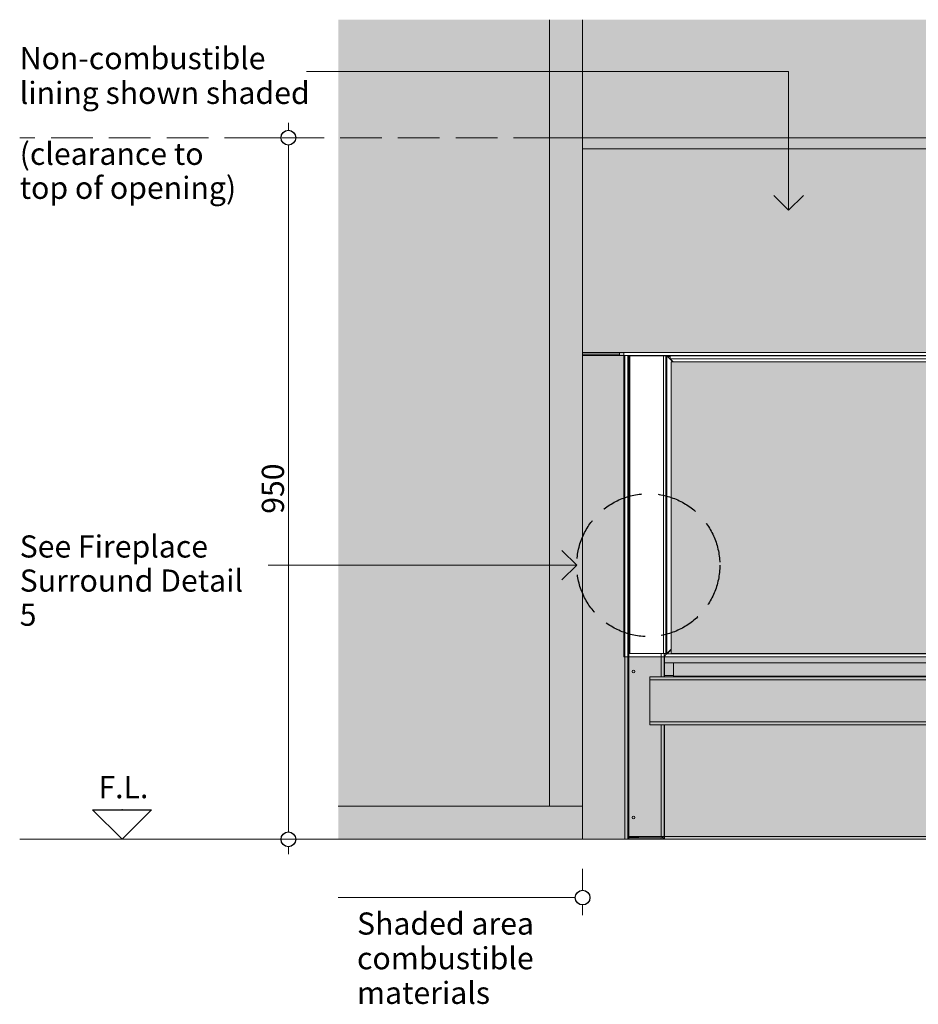
# Model space of a CAD drawing. Units: millimetres. Extents: x -7642 to 7632, y -744 to 4417.
# Drawn here: x 2167 to 3383, y 1903 to 3237 of the extents above; entities that cross this region are included whole.
import ezdxf

# ---------------------------------------------------------------- set-up
doc = ezdxf.new("R2010")
doc.units = ezdxf.units.MM
doc.header["$MEASUREMENT"] = 0
doc.linetypes.add('Hidden Line', pattern=[78.244445, 56.444445, -21.8])
for name, color, linetype, lineweight in [('0_Pen_No__1', 7, 'Continuous', 13), ('0_Pen_No__2', 8, 'Continuous', 15), ('0_Pen_No__46', 5, 'Continuous', 35), ('Annotation - Text_Pen_No__1', 7, 'Continuous', 13)]:
    doc.layers.add(name, color=color, linetype=linetype, lineweight=lineweight)
for name, color, linetype, lineweight, true_color in [('0_Pen_No__3', 7, 'Continuous', 18, 0xff6600), ('0_Pen_No__5', 7, 'Continuous', 25, 0x40a5ff), ('0_Pen_No__82', 7, 'Continuous', 20, 0xaaaaaa)]:
    doc.layers.add(name, color=color, linetype=linetype, lineweight=lineweight, true_color=true_color)
doc.styles.add('GENERATED_STYLE_1', font='txt')
doc.dimstyles.new('GENERATED_STYLE__2', dxfattribs={"dimtxt": 30, "dimasz": 38, "dimexe": 0.18, "dimexo": 4, "dimgap": 0.09, "dimtad": 1, "dimdec": 0, "dimzin": 0, "dimdsep": 46, "dimtxsty": 'GENERATED_STYLE_1', "dimblk": 'ARROWHEAD_1', "dimblk1": 'ARROWHEAD_1', "dimblk2": 'ARROWHEAD_1', "dimcen": 0.09, "dimclrd": 8, "dimclre": 8, "dimclrt": 5, "dimadec": 0, "dimazin": 0, "dimtfac": 1, "dimtdec": 4, "dimtmove": 0, "dimatfit": 3, "dimfxl": 0, "dimtolj": 1, "dimtzin": 0, "dimarcsym": 0})

# ---------------------------------------------------------------- blocks, each defined once
blk = doc.blocks.new('Line_4', base_point=(2305.3, 2126.8))
at = {"layer": '0_Pen_No__3', "linetype": 'Continuous'}
blk.add_line((2305.3, 2166.8), (2305.3, 2167.5), dxfattribs=at)
at = {"layer": '0_Pen_No__5', "linetype": 'Continuous'}
for p, q in [((2305.3, 2126.8), (2265.3, 2166.8)), ((2265.3, 2166.8), (2345.3, 2166.8)), ((2305.3, 2126.8), (2345.3, 2166.8))]:
    blk.add_line(p, q, dxfattribs=at)
blk = doc.blocks.new('Line_15', base_point=(3207.5, 2978.6))
at = {"layer": '0_Pen_No__2', "linetype": 'Continuous'}
blk.add_line((3207.5, 2978.6), (3207.5, 3166.3), dxfattribs=at)
at = {"layer": '0_Pen_No__5', "linetype": 'Continuous'}
for q in [(3187.5, 2998.6), (3227.5, 2998.6)]:
    blk.add_line((3207.5, 2978.6), q, dxfattribs=at)
blk = doc.blocks.new('Line_24', base_point=(2920.7, 2498))
at = {"layer": '0_Pen_No__2', "linetype": 'Continuous'}
blk.add_line((2920.7, 2498), (2503.1, 2498), dxfattribs=at)
at = {"layer": '0_Pen_No__5', "linetype": 'Continuous'}
for q in [(2900.7, 2518), (2900.7, 2478)]:
    blk.add_line((2920.7, 2498), q, dxfattribs=at)
blk = doc.blocks.new('*D44')
at = {"layer": '0_Pen_No__2', "linetype": 'Continuous'}
for p, q in [((2530.4, 3086.8), (2530.4, 3096.8)), ((2520.4, 3076.8), (2492.9, 3076.8)), ((2530.4, 2136.8), (2530.4, 3066.8)), ((2567.9, 3076.8), (2540.4, 3076.8)), ((2520.4, 2126.8), (2492.9, 2126.8)), ((2567.9, 2126.8), (2540.4, 2126.8)), ((2530.4, 2106.8), (2530.4, 2116.8))]:
    blk.add_line(p, q, dxfattribs=at)
at = {"layer": '0_Pen_No__5', "linetype": 'Continuous'}
for centre in [(2530.4, 3076.8), (2530.4, 2126.8)]:
    blk.add_circle(centre, 10, dxfattribs=at)
at = {"layer": '0_Pen_No__46', "insert": (2524.4, 2567.5), "char_height": 30, "attachment_point": 7, "rotation": 90, "style": 'GENERATED_STYLE_1'}
blk.add_mtext('\\A1;{\\fArial|b0|i0|c0|p34;950}', dxfattribs=at)
blk = doc.blocks.new('ARROWHEAD_1')
at = {"color": 0, "linetype": 'Continuous', "lineweight": 0}
blk.add_line((0, 0), (-1, 0), dxfattribs=at)
blk.add_circle((0, 0), 0.25, dxfattribs=at)

msp = doc.modelspace()

# ---------------------------------------------------------------- hatches: boundary and pattern name
at = {"layer": '0_Pen_No__1', "linetype": 'Continuous'}
h = msp.add_hatch(dxfattribs=at)
h.set_pattern_fill('Render', color=256, style=0, pattern_type=2)
h.set_pattern_definition([(45, (0, 70), (-22.27386, 22.27386), [0, -21, 0, -31.5]), (110, (70, 70), (29.60032, 10.77363), [0, -15.4, 0, -26.6])])
h.paths.add_polyline_path([(4721.6, 3076.8), (4721.6, 2785.8), (2984.6, 2785.8), (2984.6, 2373.8), (4647.1, 2373.8), (4647.1, 2346.8), (4870.6, 2346.8), (4870.6, 2281.8), (4652.6, 2281.8), (4652.6, 2126.8), (2928.6, 2126.8), (2928.6, 3076.8)])
at = {"layer": '0_Pen_No__82', "linetype": 'Continuous', "lineweight": 0, "true_color": 0x2a2a2a}
for points in [[(2597.8, 2126.8), (2597.8, 3236.6), (4721.6, 3236.6), (4721.6, 3076.8), (2928.6, 3076.8), (2928.6, 2826.8), (2928.6, 2126.8)], [(4647.1, 2773.3), (3048.6, 2773.3), (3048.6, 2378.3), (4647.1, 2378.3)]]:
    msp.add_hatch(color=250, dxfattribs=at).paths.add_polyline_path(points)

# ---------------------------------------------------------------- linework, layer by layer
at = {"layer": '0_Pen_No__1', "linetype": 'Continuous'}
for p, q in [((2928.6, 2785.8), (2928.6, 3061.8)), ((2928.6, 3061.8), (4711.6, 3061.8)), ((2928.6, 2785.8), (2978.6, 2785.8)), ((2928.6, 2785.8), (2928.6, 2783.8)), ((2928.6, 2783.8), (2978.6, 2783.8)), ((2985.6, 2781.8), (2928.6, 2781.8)), ((2978.6, 2781.8), (2978.6, 2785.8)), ((2978.6, 2785.8), (4649.6, 2785.8)), ((2985.6, 2126.8), (2985.6, 2781.8)), ((2985.6, 2781.8), (2989.6, 2781.8)), ((2989.6, 2781.8), (4649.6, 2781.8)), ((2989.6, 2781.3), (2989.6, 2781.8)), ((2991.2, 2781.3), (2989.6, 2781.3)), ((2989.6, 2781.3), (2989.6, 2378.3)), ((2991.2, 2781.3), (2991.2, 2378.3)), ((2991.2, 2781.3), (2992.7, 2781.3)), ((2992.7, 2781.3), (2992.7, 2378.3)), ((2992.7, 2781.3), (3038.1, 2781.3)), ((2993.8, 2781.4), (2993.3, 2781.8)), ((2993.8, 2781.4), (2994.2, 2781.8)), ((2996.8, 2781.8), (2996.4, 2781.3)), ((3038.1, 2781.3), (3038.1, 2378.3)), ((3041.2, 2781.3), (3038.1, 2781.3)), ((3041.2, 2781.3), (3041.2, 2378.3)), ((3041.2, 2781.3), (3042.7, 2781.3)), ((3042.7, 2781.3), (3050.7, 2773.3)), ((3042.7, 2781.3), (3042.7, 2378.3)), ((3047.1, 2780.7), (3043.3, 2780.7)), ((3047.1, 2781.3), (4628.6, 2781.3)), ((3047.1, 2781.3), (3047.1, 2777.3)), ((3047.1, 2777.3), (4628.6, 2777.3)), ((3047.1, 2777.3), (3051.1, 2773.3)), ((3048.6, 2378.3), (3048.6, 2773.3)), ((3048.6, 2773.3), (4647.1, 2773.3)), ((2991.2, 2378.3), (2989.6, 2378.3)), ((2989.6, 2126.8), (2989.6, 2378.3)), ((2991.1, 2378.3), (2991.1, 2130.8)), ((2991.2, 2378.3), (2992.7, 2378.3)), ((3038.1, 2378.3), (2992.7, 2378.3)), ((3035.1, 2346.8), (3035.1, 2378.3)), ((3038.1, 2378.3), (3041.2, 2378.3)), ((3039.1, 2346.8), (3039.1, 2378.3)), ((3039.7, 2374.6), (3039.6, 2374.5)), ((3039.6, 2374.5), (3039.6, 2373.8)), ((3039.6, 2365.8), (3039.6, 2373.8)), ((4646.6, 2373.8), (3039.6, 2373.8)), ((3042.7, 2378.3), (3041.2, 2378.3)), ((3048.6, 2384.2), (3042.7, 2378.3)), ((3048.6, 2383.5), (3042.9, 2377.7)), ((4642.6, 2377.8), (3043.6, 2377.8)), ((3048.6, 2378.3), (4647.1, 2378.3)), ((3039.6, 2365.8), (3039.6, 2348.8)), ((4646.6, 2365.8), (3039.6, 2365.8)), ((3051.6, 2365.8), (3051.6, 2347.8)), ((4864.6, 2346.8), (3019.6, 2346.8)), ((3019.6, 2346.8), (3019.6, 2342.8)), ((3039.6, 2348.8), (3039.6, 2346.8)), ((3051.6, 2348.8), (3039.6, 2348.8)), ((3051.6, 2347.8), (4634.6, 2347.8)), ((4870.6, 2342.8), (3019.6, 2342.8)), ((3019.6, 2285.8), (3019.6, 2342.8)), ((4870.6, 2285.8), (3019.6, 2285.8)), ((3019.6, 2285.8), (3019.6, 2281.8)), ((4864.6, 2281.8), (3019.6, 2281.8)), ((3035.1, 2130.8), (3035.1, 2281.8)), ((3039.1, 2130.8), (3039.1, 2281.8)), ((3039.6, 2130.8), (3039.6, 2281.8)), ((2985.6, 2126.8), (2989.6, 2126.8)), ((2991.1, 2131.3), (2989.6, 2131.3)), ((2990.1, 2131.3), (2990.1, 2129.6)), ((3035.1, 2130.8), (2991.1, 2130.8)), ((3004.1, 2130.3), (2991.1, 2130.3)), ((2991.1, 2130.3), (2991.1, 2129.3)), ((2991.1, 2129.3), (3004.1, 2129.3)), ((2991.1, 2128.8), (3035.1, 2128.8)), ((2991.1, 2128.8), (2991.1, 2126.8)), ((2991.1, 2126.8), (3035.1, 2126.8)), ((3004.1, 2130.3), (3004.1, 2129.3)), ((3039.1, 2130.8), (3035.1, 2130.8)), ((3035.1, 2126.8), (3035.1, 2128.8)), ((3037.1, 2127.4), (3037.1, 2130.8)), ((3039.6, 2130.8), (4650.6, 2130.8)), ((3039.6, 2130.8), (3039.6, 2126.8)), ((3039.6, 2126.8), (4646.6, 2126.8))]:
    msp.add_line(p, q, dxfattribs=at)
at = {"layer": '0_Pen_No__1', "linetype": 'Continuous', "flags": 128}
msp.add_lwpolyline([(4721.6, 3076.8), (4721.6, 2785.8), (2984.6, 2785.8), (2984.6, 2373.8), (4647.1, 2373.8), (4647.1, 2346.8), (4870.6, 2346.8), (4870.6, 2281.8), (4652.6, 2281.8), (4652.6, 2126.8), (2928.6, 2126.8), (2928.6, 3076.8)], close=True, dxfattribs=at)
at = {"layer": '0_Pen_No__1', "linetype": 'Continuous'}
for centre in [(2997.6, 2353.9), (2997.6, 2156.3)]:
    msp.add_circle(centre, 1.75, dxfattribs=at)
for centre, radius, start, end in [((3043.6, 2373.8), 4, 90, 180), ((2991.1, 2131.3), 2, 221.4096, 240), ((2991.1, 2131.3), 1, 180, 270), ((2991.1, 2131.3), 2, 240, 270), ((3035.1, 2130.8), 2, 270, 0), ((3035.1, 2130.8), 4, 270, 300), ((3035.1, 2130.8), 4, 300, 0)]:
    msp.add_arc(centre, radius, start, end, dxfattribs=at)
at = {"layer": '0_Pen_No__2', "linetype": 'Continuous'}
for p, q in [((2883.6, 2171.8), (2883.6, 3236.6)), ((2928.6, 2126.8), (2928.6, 3236.6)), ((3207.5, 3166.3), (2554.8, 3166.3)), ((2891.6, 3076.8), (4721.6, 3076.8)), ((2928.6, 2171.8), (2597.8, 2171.8)), ((2928.6, 2086.6), (2928.6, 2057.9)), ((2918.6, 2047.9), (2597.8, 2047.9)), ((2928.6, 2037.9), (2928.6, 2024))]:
    msp.add_line(p, q, dxfattribs=at)
at = {"layer": '0_Pen_No__2', "linetype": 'Hidden Line'}
msp.add_line((2891.6, 3076.8), (2166.7, 3076.8), dxfattribs=at)
at = {"layer": '0_Pen_No__3', "linetype": 'Hidden Line'}
for p, q in [((2928.6, 3076.8), (4721.6, 3076.8)), ((2928.6, 3061.8), (2928.6, 2126.8))]:
    msp.add_line(p, q, dxfattribs=at)
at = {"layer": '0_Pen_No__3', "linetype": 'Continuous'}
msp.add_line((2166.7, 2126.8), (5084.5, 2126.8), dxfattribs=at)
at = {"layer": '0_Pen_No__5', "linetype": 'Hidden Line'}
msp.add_circle((3017.5, 2498), 96.8, dxfattribs=at)
at = {"layer": '0_Pen_No__5', "linetype": 'Continuous'}
msp.add_circle((2928.6, 2047.9), 10, dxfattribs=at)

# ---------------------------------------------------------------- block references
at = {"color": 8, "linetype": 'Continuous', "lineweight": 15}
for name, p in [('Line_15', (3207.5, 2978.6)), ('Line_24', (2920.7, 2498))]:
    msp.add_blockref(name, p, dxfattribs=at)
at = {"color": 30, "linetype": 'Continuous', "lineweight": 18, "true_color": 0xff6600}
msp.add_blockref('Line_4', (2305.3, 2126.8), dxfattribs=at)

# ---------------------------------------------------------------- texts
at = {"layer": 'Annotation - Text_Pen_No__1', "linetype": 'Continuous', "char_height": 30, "attachment_point": 1, "style": 'GENERATED_STYLE_1'}
for s, insert, width, line_spacing_factor in [('\\A1;{\\fArial|b0|i0|c0|p34;Non-combustible\\P\\fArial|b0|i0|c0|p34;lining shown shaded}', (2166.7, 3199.5), 408.828, 0.939439), ('\\A1;{\\fArial|b0|i0|c0|p34;See Fireplace Surround Detail 5}', (2166.7, 2538.3), 329.33, 0.92341)]:
    msp.add_mtext(s, dxfattribs=dict(at, insert=insert, width=width, line_spacing_factor=line_spacing_factor))
for s, insert, line_spacing_factor in [('\\A1;{\\fArial|b0|i0|c0|p34;(clearance to\\P\\fArial|b0|i0|c0|p34;top of opening)}', (2166.7, 3070), 0.919932), ('\\A1;{\\fArial|b0|i0|c0|p34;Shaded area\\P\\fArial|b0|i0|c0|p34;combustible \\P\\fArial|b0|i0|c0|p34;materials}', (2623.3, 2027.7), 0.937783)]:
    msp.add_mtext(s, dxfattribs=dict(at, insert=insert, line_spacing_factor=line_spacing_factor))
at = {"layer": 'Annotation - Text_Pen_No__1', "linetype": 'Continuous', "insert": (2273.3, 2212.4), "char_height": 30, "attachment_point": 1, "style": 'GENERATED_STYLE_1'}
msp.add_mtext('\\A1;{\\fArial|b0|i0|c0|p34;F.L.}', dxfattribs=at)

# ---------------------------------------------------------------- dimensions: what is measured, and where the dimension line sits
at = {"color": 8, "linetype": 'Continuous', "lineweight": 15}
dim = msp.add_linear_dim(base=(2530.4, 3076.8), p1=(2928.6, 2126.8), p2=(2460.8, 3076.8), angle=90, dimstyle='GENERATED_STYLE__2', dxfattribs=at)
dim.commit()
dim.dimension.update_dxf_attribs({"geometry": '*D44', "text_midpoint": (2509.4, 2601.8), "dimtype": 160, "text_rotation": 90})

doc.saveas('drawing.dxf')
